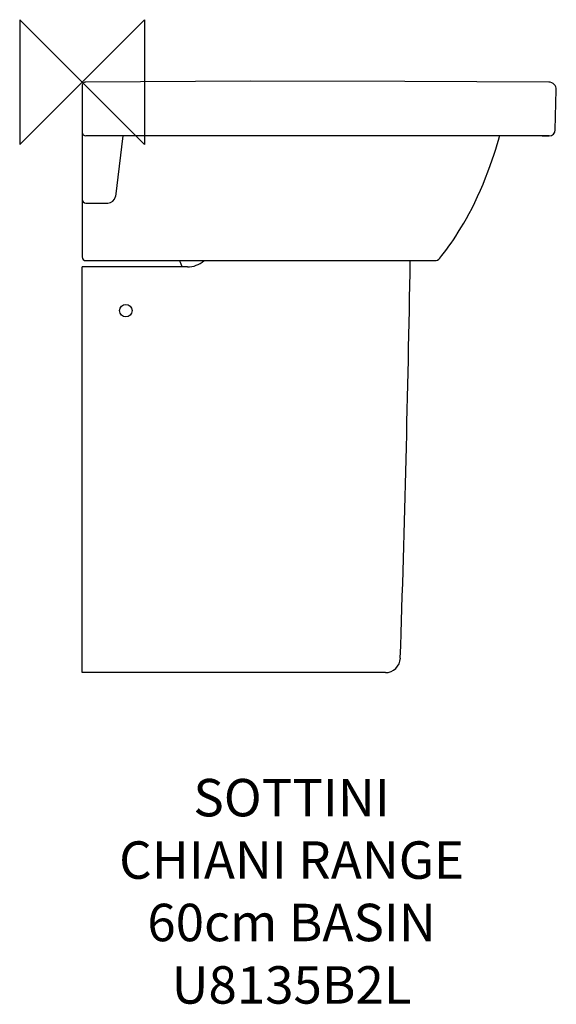
# Model space of a CAD drawing. Units: millimetres. Extents: x -50 to 380, y -739 to 50.
import ezdxf

# ---------------------------------------------------------------- set-up
doc = ezdxf.new("R2010")
doc.units = ezdxf.units.MM
doc.header["$LTSCALE"] = 54.820741
for name, color, linetype in [('DETAIL', 2, 'CONTINUOUS'), ('Origin', 6, 'CONTINUOUS'), ('Text', 7, 'CONTINUOUS')]:
    doc.layers.add(name, color=color, linetype=linetype)
doc.styles.add('Fastrack', font='simplex.shx')

# ---------------------------------------------------------------- blocks, each defined once
blk = doc.blocks.new('ZPO')
at = {"layer": 'Origin'}
blk.add_lwpolyline([(-50, 50), (-50, -50), (50, 50), (50, -50)], close=True, dxfattribs=at)

msp = doc.modelspace()

# ---------------------------------------------------------------- linework, layer by layer
at = {"layer": 'DETAIL'}
for p, q in [((373.85, -0.01), (373.86, 0)), ((0.15, -2.05), (0, -3)), ((0, -3), (0, -140.02)), ((379, -38.15), (379.84, -6.15)), ((369, -43.02), (3, -43.02)), ((32.62, -43.02), (26.65, -91.63)), ((368.58, -43.02), (362.22, -43.02)), ((369.03, -43.02), (368.58, -43.02)), ((368.58, -43.02), (369.03, -43.02)), ((371.5, -43.02), (369, -43.02)), ((372.07, -43.02), (369.03, -43.02)), ((369.03, -43.02), (372.07, -43.02)), ((372.22, -43.02), (371.5, -43.02)), ((374, -43.02), (372.07, -43.02)), ((372.08, -43.02), (372.22, -43.02)), ((372.22, -43.02), (374, -43.02)), ((374, -43.02), (372.22, -43.02)), ((314.59, -96.37), (316.84, -91.58)), ((3, -96.9), (20.69, -96.9)), ((286.52, -141.12), (288.21, -138.95)), ((0, -473.02), (0, -148.02)), ((84.3, -148.02), (0, -148.02)), ((3, -143.02), (282.6, -143.02)), ((242.91, -473.02), (0, -473.02))]:
    msp.add_line(p, q, dxfattribs=at)
for points in [[(373.86, 0), (258.51, 0.61), (134.58, 0.69), (2.98, 0)], [(328.54, -62.18), (330.03, -57.72), (331.36, -53.6), (332.52, -49.89), (333.51, -46.59)], [(333.51, -46.59), (334.36, -43.69), (334.56, -43.02)], [(316.84, -91.58), (319.04, -86.68), (321.16, -81.72), (323.18, -76.72), (325.1, -71.75), (326.89, -66.88), (328.54, -62.18)], [(288.21, -138.95), (290.27, -136.24), (292.06, -133.82), (293.78, -131.43), (295.56, -128.91), (297.4, -126.24), (299.32, -123.36), (301.35, -120.21), (303.48, -116.78), (305.68, -113.11), (307.88, -109.25), (310.07, -105.24), (312.31, -100.95), (314.59, -96.37)]]:
    msp.add_lwpolyline(points, dxfattribs=at)
msp.add_circle((35, -183.02), 5, dxfattribs=at)
for centre, radius, start, end in [((3, -3), 3, 90.30019, 161.54471), ((373.84, -6.01), 6, 358.5, 89.9277), ((374, -38.02), 5, 270.00035, 358.50001), ((3, -40.02), 3, 180, 270), ((3, -93.9), 3, 180, 270), ((20.69, -90.9), 6, 270, 353), ((3, -140.02), 3, 180, 270), ((282.6, -138.02), 5, 270, 321.66067), ((106.28, -133.19), 30, 199.13757, 209.69578), ((84.3, -128.02), 20, 270, 311.11616), ((-19259.1, 183.51), 19524.65, 358.107083, 359.041764), ((242.91, -461.02), 12, 270.01052, 358.04701)]:
    msp.add_arc(centre, radius, start, end, dxfattribs=at)

# ---------------------------------------------------------------- block references
at = {"layer": 'Origin'}
msp.add_blockref('ZPO', (0, 0), dxfattribs=at)

# ---------------------------------------------------------------- texts
at = {"layer": 'Text', "insert": (167.8, -558.16), "char_height": 30, "width": 2237.2895, "attachment_point": 2, "style": 'Fastrack'}
msp.add_mtext('SOTTINI\\PCHIANI RANGE\\P60cm BASIN\\PU8135B2L', dxfattribs=at)

doc.saveas('drawing.dxf')
